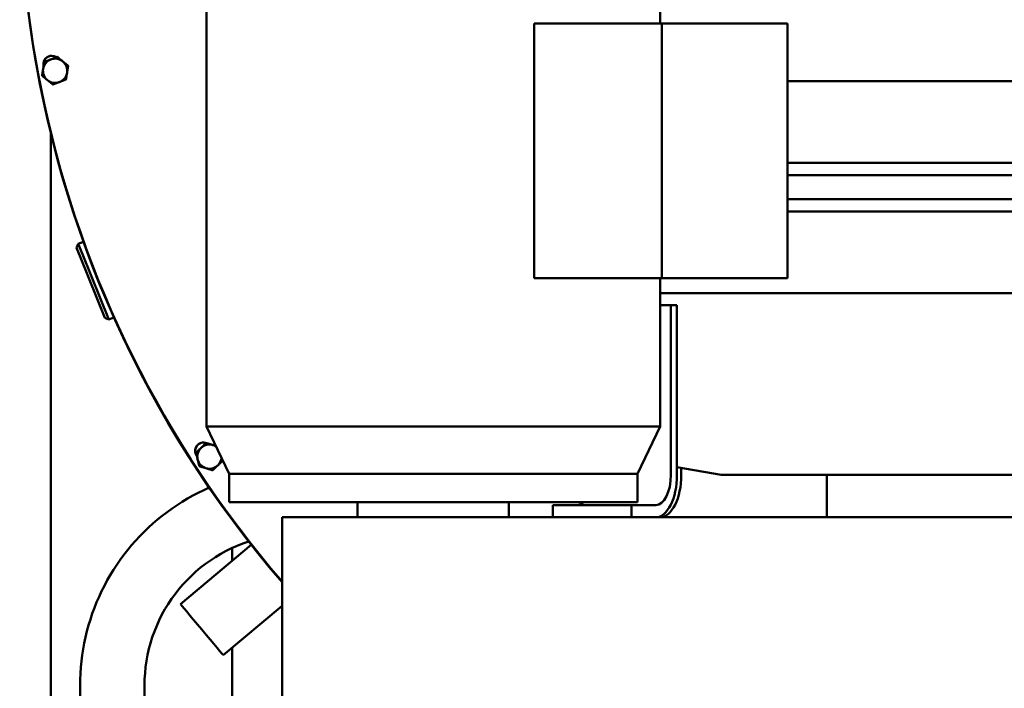
# Model space of a CAD drawing. Units: millimetres. Extents: x 0 to 7187, y 0 to 5940.
# Drawn here: x 2463 to 2789, y 3526 to 3747 of the extents above; entities that cross this region are included whole.
import ezdxf

# ---------------------------------------------------------------- set-up
doc = ezdxf.new("R2010")
doc.units = ezdxf.units.MM
doc.layers.add('AM_0', color=7, linetype='Continuous', lineweight=50)

msp = doc.modelspace()

# ---------------------------------------------------------------- linework, layer by layer
at = {"layer": 'AM_0', "linetype": 'Continuous', "lineweight": 50}
for p, q in [((2525.04, 3762.94), (2525.04, 3612.94)), ((2675.04, 3762.94), (2675.04, 3745.94)), ((2675.56, 3745.94), (2633.37, 3745.94)), ((2633.37, 3661.94), (2633.37, 3745.94)), ((2717.09, 3745.94), (2675.56, 3745.94)), ((2675.56, 3745.94), (2675.56, 3661.94)), ((2717.09, 3661.94), (2717.09, 3745.94)), ((2475.75, 3734.94), (2475.75, 3734.94)), ((2475.81, 3734.93), (2475.82, 3734.93)), ((2479.33, 3732.05), (2479.33, 3732.05)), ((2479.36, 3731.99), (2479.36, 3731.99)), ((2478.59, 3727.46), (2478.59, 3727.46)), ((2478.63, 3727.51), (2478.63, 3727.51)), ((2947.14, 3726.94), (2717.09, 3726.94)), ((2474.34, 3725.85), (2474.34, 3725.85)), ((2473.6, 3463.2), (2473.6, 3709.88)), ((2947.14, 3699.94), (2717.09, 3699.94)), ((2956.14, 3695.94), (2717.09, 3695.94)), ((2956.14, 3687.94), (2717.09, 3687.94)), ((2947.14, 3683.93), (2717.09, 3683.93)), ((2482.15, 3671.9), (2482.7, 3673.2)), ((2483.43, 3668.73), (2482.15, 3671.9)), ((2484.44, 3673.9), (2482.7, 3673.2)), ((2482.7, 3673.2), (2484.08, 3669.78)), ((2491.48, 3648.81), (2483.43, 3668.73)), ((2484.08, 3669.78), (2492.78, 3648.26)), ((2675.56, 3661.94), (2633.37, 3661.94)), ((2633.37, 3661.94), (2675.04, 3661.94)), ((2717.09, 3661.94), (2674.9, 3661.94)), ((2675.04, 3661.94), (2675.04, 3612.94)), ((2675.56, 3661.94), (2717.09, 3661.94)), ((2945.14, 3656.94), (2675.04, 3656.94)), ((2947.14, 3656.94), (2675.04, 3656.94)), ((2678.57, 3652.94), (2675.04, 3652.94)), ((2678.57, 3596.94), (2678.57, 3652.94)), ((2678.57, 3652.94), (2680.57, 3652.94)), ((2680.57, 3596.94), (2680.57, 3652.94)), ((2491.48, 3648.81), (2492.78, 3648.26)), ((2494.49, 3648.95), (2492.78, 3648.26)), ((2525.04, 3612.94), (2675.04, 3612.94)), ((2532.54, 3597.34), (2525.04, 3612.94)), ((2667.54, 3597.34), (2675.04, 3612.94)), ((2525.03, 3607.46), (2525.03, 3607.46)), ((2530.45, 3601.62), (2530.45, 3601.62)), ((2695.14, 3596.94), (2680.57, 3599.51)), ((2682, 3596.94), (2682, 3599.25)), ((2527.08, 3598.49), (2527.08, 3598.49)), ((2527.14, 3598.5), (2527.14, 3598.5)), ((2532.54, 3597.34), (2667.54, 3597.34)), ((2532.54, 3597.34), (2532.54, 3587.94)), ((2667.54, 3597.34), (2667.54, 3587.94)), ((2787.24, 3596.94), (2695.14, 3596.94)), ((2697.12, 3596.94), (2697.11, 3596.94)), ((2730.14, 3596.94), (2697.12, 3596.94)), ((2793.14, 3596.94), (2727.14, 3596.94)), ((2730.14, 3596.94), (2729.12, 3596.94)), ((2730.14, 3596.94), (2730.14, 3582.94)), ((2825.14, 3596.94), (2787.24, 3596.94)), ((2532.54, 3587.94), (2667.54, 3587.94)), ((2625.04, 3587.94), (2575.04, 3587.94)), ((2575.04, 3587.94), (2575.04, 3582.94)), ((2625.04, 3587.94), (2625.04, 3582.94)), ((2625.04, 3587.94), (2633.82, 3587.94)), ((2665.56, 3586.94), (2639.59, 3586.94)), ((2639.59, 3582.94), (2639.59, 3586.94)), ((2665.56, 3582.94), (2665.56, 3586.94)), ((2673.57, 3586.94), (2665.56, 3586.94)), ((2550.04, 3582.94), (2634.26, 3582.94)), ((2550.04, 3502.94), (2550.04, 3582.94)), ((2570.04, 3582.94), (2574.07, 3582.94)), ((2574.07, 3582.94), (2575.04, 3582.94)), ((2625.04, 3582.94), (2630.04, 3582.94)), ((2857.65, 3582.94), (2634.26, 3582.94)), ((2516.49, 3554.27), (2539.85, 3573.88)), ((2533.6, 3568.63), (2533.6, 3572.81)), ((2530.63, 3537.42), (2550.04, 3553.71)), ((2533.6, 3484.32), (2533.6, 3539.91)), ((2483.31, 3520.74), (2483.3, 3527.38)), ((2504.61, 3520.38), (2504.6, 3527.41))]:
    msp.add_line(p, q, dxfattribs=at).dxf.unprotected_set("ltscale", 0)
for points in [[(2471.46, 3733.28), (2471.44, 3733.17), (2471.43, 3733.07), (2471.41, 3732.97), (2471.39, 3732.87), (2471.38, 3732.78), (2471.36, 3732.68), (2471.35, 3732.58), (2471.33, 3732.49), (2471.32, 3732.39), (2471.3, 3732.3), (2471.29, 3732.21), (2471.27, 3732.12), (2471.26, 3732.03), (2471.24, 3731.93), (2471.23, 3731.84), (2471.21, 3731.75), (2471.2, 3731.66), (2471.18, 3731.57), (2471.17, 3731.48), (2471.15, 3731.39), (2471.14, 3731.3), (2471.12, 3731.22), (2471.11, 3731.13), (2471.1, 3731.04)], [(2473.63, 3734.13), (2473.54, 3734.1), (2473.46, 3734.07), (2473.37, 3734.04), (2473.29, 3734), (2473.2, 3733.97), (2473.12, 3733.94), (2473.03, 3733.91), (2472.95, 3733.88), (2472.86, 3733.84), (2472.77, 3733.81), (2472.69, 3733.78), (2472.6, 3733.75), (2472.51, 3733.71), (2472.43, 3733.68), (2472.34, 3733.65), (2472.25, 3733.61), (2472.16, 3733.58), (2472.07, 3733.54), (2471.98, 3733.51), (2471.88, 3733.47), (2471.79, 3733.44), (2471.7, 3733.4), (2471.6, 3733.37), (2471.5, 3733.33)], [(2475.75, 3734.94), (2475.65, 3734.9), (2475.56, 3734.87), (2475.46, 3734.83), (2475.37, 3734.79), (2475.28, 3734.76), (2475.18, 3734.72), (2475.09, 3734.69), (2475, 3734.66), (2474.91, 3734.62), (2474.83, 3734.59), (2474.74, 3734.55), (2474.65, 3734.52), (2474.56, 3734.49), (2474.48, 3734.46), (2474.39, 3734.42), (2474.31, 3734.39), (2474.22, 3734.36), (2474.14, 3734.33), (2474.05, 3734.29), (2473.97, 3734.26), (2473.88, 3734.23), (2473.8, 3734.2), (2473.71, 3734.17), (2473.63, 3734.13)], [(2477.57, 3733.49), (2477.5, 3733.55), (2477.43, 3733.61), (2477.36, 3733.66), (2477.29, 3733.72), (2477.22, 3733.78), (2477.15, 3733.84), (2477.08, 3733.89), (2477.01, 3733.95), (2476.94, 3734.01), (2476.87, 3734.07), (2476.8, 3734.13), (2476.73, 3734.18), (2476.65, 3734.24), (2476.58, 3734.3), (2476.51, 3734.36), (2476.43, 3734.42), (2476.36, 3734.48), (2476.28, 3734.54), (2476.21, 3734.61), (2476.13, 3734.67), (2476.05, 3734.73), (2475.98, 3734.8), (2475.9, 3734.86), (2475.81, 3734.93)], [(2475.82, 3734.93), (2475.9, 3734.86), (2475.98, 3734.8), (2476.05, 3734.73), (2476.13, 3734.67), (2476.21, 3734.61), (2476.29, 3734.54), (2476.36, 3734.48), (2476.44, 3734.42), (2476.51, 3734.36), (2476.58, 3734.3), (2476.65, 3734.24), (2476.73, 3734.18), (2476.8, 3734.13), (2476.87, 3734.07), (2476.94, 3734.01), (2477.01, 3733.95), (2477.08, 3733.89), (2477.15, 3733.84), (2477.22, 3733.78), (2477.29, 3733.72), (2477.36, 3733.66), (2477.43, 3733.61), (2477.5, 3733.55), (2477.58, 3733.49)], [(2479.33, 3732.05), (2479.25, 3732.12), (2479.17, 3732.19), (2479.09, 3732.25), (2479.02, 3732.31), (2478.94, 3732.38), (2478.86, 3732.44), (2478.79, 3732.5), (2478.71, 3732.56), (2478.64, 3732.62), (2478.57, 3732.68), (2478.49, 3732.74), (2478.42, 3732.8), (2478.35, 3732.86), (2478.28, 3732.92), (2478.21, 3732.97), (2478.14, 3733.03), (2478.07, 3733.09), (2478, 3733.15), (2477.93, 3733.2), (2477.86, 3733.26), (2477.79, 3733.32), (2477.72, 3733.38), (2477.64, 3733.43), (2477.57, 3733.49)], [(2477.58, 3733.49), (2477.65, 3733.43), (2477.72, 3733.38), (2477.79, 3733.32), (2477.86, 3733.26), (2477.93, 3733.2), (2478, 3733.15), (2478.07, 3733.09), (2478.14, 3733.03), (2478.21, 3732.97), (2478.28, 3732.92), (2478.35, 3732.86), (2478.42, 3732.8), (2478.5, 3732.74), (2478.57, 3732.68), (2478.64, 3732.62), (2478.72, 3732.56), (2478.79, 3732.5), (2478.87, 3732.44), (2478.94, 3732.38), (2479.02, 3732.31), (2479.1, 3732.25), (2479.17, 3732.19), (2479.25, 3732.12), (2479.33, 3732.05)], [(2471.1, 3731.04), (2471.08, 3730.95), (2471.07, 3730.86), (2471.05, 3730.77), (2471.04, 3730.68), (2471.02, 3730.59), (2471.01, 3730.5), (2470.99, 3730.41), (2470.98, 3730.32), (2470.96, 3730.23), (2470.95, 3730.14), (2470.93, 3730.05), (2470.92, 3729.95), (2470.9, 3729.86), (2470.89, 3729.77), (2470.87, 3729.68), (2470.86, 3729.58), (2470.84, 3729.49), (2470.83, 3729.39), (2470.81, 3729.29), (2470.8, 3729.2), (2470.78, 3729.1), (2470.76, 3729), (2470.75, 3728.9), (2470.73, 3728.79)], [(2478.99, 3729.75), (2478.98, 3729.66), (2478.96, 3729.57), (2478.95, 3729.48), (2478.93, 3729.39), (2478.92, 3729.3), (2478.91, 3729.21), (2478.89, 3729.12), (2478.88, 3729.03), (2478.86, 3728.94), (2478.85, 3728.85), (2478.83, 3728.76), (2478.82, 3728.67), (2478.8, 3728.58), (2478.79, 3728.49), (2478.77, 3728.39), (2478.76, 3728.3), (2478.74, 3728.2), (2478.73, 3728.11), (2478.71, 3728.01), (2478.69, 3727.91), (2478.68, 3727.81), (2478.66, 3727.71), (2478.65, 3727.61), (2478.63, 3727.51)], [(2478.63, 3727.51), (2478.64, 3727.61), (2478.66, 3727.71), (2478.68, 3727.81), (2478.69, 3727.91), (2478.71, 3728.01), (2478.72, 3728.11), (2478.74, 3728.2), (2478.76, 3728.3), (2478.77, 3728.39), (2478.79, 3728.49), (2478.8, 3728.58), (2478.82, 3728.67), (2478.83, 3728.76), (2478.85, 3728.85), (2478.86, 3728.94), (2478.88, 3729.03), (2478.89, 3729.12), (2478.9, 3729.21), (2478.92, 3729.3), (2478.93, 3729.39), (2478.95, 3729.48), (2478.96, 3729.57), (2478.98, 3729.66), (2478.99, 3729.75)], [(2479.36, 3731.99), (2479.34, 3731.89), (2479.32, 3731.79), (2479.31, 3731.69), (2479.29, 3731.59), (2479.28, 3731.49), (2479.26, 3731.39), (2479.25, 3731.3), (2479.23, 3731.2), (2479.21, 3731.11), (2479.2, 3731.02), (2479.18, 3730.92), (2479.17, 3730.83), (2479.15, 3730.74), (2479.14, 3730.65), (2479.12, 3730.56), (2479.11, 3730.47), (2479.1, 3730.38), (2479.08, 3730.29), (2479.07, 3730.2), (2479.05, 3730.11), (2479.04, 3730.02), (2479.02, 3729.93), (2479.01, 3729.84), (2478.99, 3729.75)], [(2478.99, 3729.75), (2479.01, 3729.84), (2479.02, 3729.93), (2479.04, 3730.02), (2479.05, 3730.11), (2479.06, 3730.2), (2479.08, 3730.29), (2479.09, 3730.38), (2479.11, 3730.47), (2479.12, 3730.56), (2479.14, 3730.65), (2479.15, 3730.74), (2479.17, 3730.83), (2479.18, 3730.92), (2479.2, 3731.02), (2479.21, 3731.11), (2479.23, 3731.2), (2479.24, 3731.3), (2479.26, 3731.39), (2479.28, 3731.49), (2479.29, 3731.59), (2479.31, 3731.69), (2479.32, 3731.79), (2479.34, 3731.89), (2479.36, 3731.99)], [(2470.75, 3728.73), (2470.84, 3728.67), (2470.91, 3728.6), (2470.99, 3728.54), (2471.07, 3728.47), (2471.15, 3728.41), (2471.22, 3728.35), (2471.3, 3728.29), (2471.37, 3728.23), (2471.45, 3728.17), (2471.52, 3728.11), (2471.59, 3728.05), (2471.67, 3727.99), (2471.74, 3727.93), (2471.81, 3727.87), (2471.88, 3727.81), (2471.95, 3727.76), (2472.02, 3727.7), (2472.09, 3727.64), (2472.16, 3727.58), (2472.23, 3727.53), (2472.3, 3727.47), (2472.37, 3727.41), (2472.44, 3727.35), (2472.51, 3727.3)], [(2472.51, 3727.3), (2472.58, 3727.24), (2472.65, 3727.18), (2472.72, 3727.12), (2472.8, 3727.07), (2472.87, 3727.01), (2472.94, 3726.95), (2473.01, 3726.89), (2473.08, 3726.83), (2473.15, 3726.78), (2473.22, 3726.72), (2473.29, 3726.66), (2473.36, 3726.6), (2473.43, 3726.54), (2473.51, 3726.48), (2473.58, 3726.42), (2473.65, 3726.36), (2473.73, 3726.3), (2473.8, 3726.24), (2473.88, 3726.18), (2473.96, 3726.12), (2474.03, 3726.05), (2474.11, 3725.99), (2474.19, 3725.92), (2474.27, 3725.86)], [(2476.46, 3726.65), (2476.38, 3726.62), (2476.29, 3726.59), (2476.21, 3726.56), (2476.12, 3726.52), (2476.04, 3726.49), (2475.95, 3726.46), (2475.87, 3726.43), (2475.78, 3726.4), (2475.7, 3726.36), (2475.61, 3726.33), (2475.53, 3726.3), (2475.44, 3726.26), (2475.35, 3726.23), (2475.26, 3726.2), (2475.18, 3726.16), (2475.09, 3726.13), (2475, 3726.1), (2474.91, 3726.06), (2474.81, 3726.03), (2474.72, 3725.99), (2474.63, 3725.96), (2474.53, 3725.92), (2474.44, 3725.88), (2474.34, 3725.85)], [(2474.34, 3725.85), (2474.44, 3725.88), (2474.53, 3725.92), (2474.63, 3725.96), (2474.72, 3725.99), (2474.81, 3726.03), (2474.9, 3726.06), (2475, 3726.1), (2475.09, 3726.13), (2475.17, 3726.16), (2475.26, 3726.2), (2475.35, 3726.23), (2475.44, 3726.26), (2475.52, 3726.3), (2475.61, 3726.33), (2475.7, 3726.36), (2475.78, 3726.4), (2475.87, 3726.43), (2475.95, 3726.46), (2476.04, 3726.49), (2476.12, 3726.52), (2476.21, 3726.56), (2476.29, 3726.59), (2476.38, 3726.62), (2476.46, 3726.65)], [(2478.59, 3727.46), (2478.49, 3727.42), (2478.39, 3727.38), (2478.3, 3727.35), (2478.2, 3727.31), (2478.11, 3727.28), (2478.02, 3727.24), (2477.93, 3727.21), (2477.84, 3727.17), (2477.75, 3727.14), (2477.66, 3727.11), (2477.57, 3727.07), (2477.49, 3727.04), (2477.4, 3727.01), (2477.31, 3726.98), (2477.23, 3726.94), (2477.14, 3726.91), (2477.06, 3726.88), (2476.97, 3726.85), (2476.89, 3726.81), (2476.8, 3726.78), (2476.72, 3726.75), (2476.63, 3726.72), (2476.55, 3726.69), (2476.46, 3726.65)], [(2476.46, 3726.65), (2476.55, 3726.69), (2476.63, 3726.72), (2476.72, 3726.75), (2476.8, 3726.78), (2476.89, 3726.81), (2476.97, 3726.85), (2477.06, 3726.88), (2477.14, 3726.91), (2477.23, 3726.94), (2477.31, 3726.98), (2477.4, 3727.01), (2477.49, 3727.04), (2477.57, 3727.07), (2477.66, 3727.11), (2477.75, 3727.14), (2477.84, 3727.17), (2477.93, 3727.21), (2478.02, 3727.24), (2478.11, 3727.28), (2478.2, 3727.31), (2478.3, 3727.35), (2478.39, 3727.38), (2478.49, 3727.42), (2478.59, 3727.46)], [(2523.31, 3605.89), (2523.24, 3605.82), (2523.18, 3605.76), (2523.11, 3605.7), (2523.05, 3605.64), (2522.98, 3605.57), (2522.91, 3605.51), (2522.85, 3605.45), (2522.78, 3605.39), (2522.71, 3605.32), (2522.65, 3605.26), (2522.58, 3605.2), (2522.51, 3605.14), (2522.44, 3605.07), (2522.38, 3605.01), (2522.31, 3604.94), (2522.24, 3604.88), (2522.17, 3604.81), (2522.1, 3604.74), (2522.03, 3604.68), (2521.95, 3604.61), (2521.88, 3604.54), (2521.81, 3604.47), (2521.73, 3604.4), (2521.66, 3604.33)], [(2524.96, 3607.44), (2524.89, 3607.37), (2524.81, 3607.3), (2524.74, 3607.23), (2524.67, 3607.16), (2524.59, 3607.09), (2524.52, 3607.03), (2524.45, 3606.96), (2524.38, 3606.9), (2524.31, 3606.83), (2524.24, 3606.76), (2524.18, 3606.7), (2524.11, 3606.64), (2524.04, 3606.57), (2523.97, 3606.51), (2523.91, 3606.45), (2523.84, 3606.38), (2523.77, 3606.32), (2523.71, 3606.26), (2523.64, 3606.2), (2523.58, 3606.14), (2523.51, 3606.07), (2523.44, 3606.01), (2523.38, 3605.95), (2523.31, 3605.89)], [(2525.03, 3607.46), (2525.13, 3607.43), (2525.23, 3607.4), (2525.33, 3607.37), (2525.42, 3607.34), (2525.52, 3607.31), (2525.61, 3607.28), (2525.7, 3607.26), (2525.8, 3607.23), (2525.89, 3607.2), (2525.98, 3607.17), (2526.07, 3607.15), (2526.16, 3607.12), (2526.24, 3607.09), (2526.33, 3607.07), (2526.42, 3607.04), (2526.51, 3607.01), (2526.6, 3606.99), (2526.68, 3606.96), (2526.77, 3606.93), (2526.86, 3606.91), (2526.94, 3606.88), (2527.03, 3606.86), (2527.12, 3606.83), (2527.21, 3606.8)], [(2527.2, 3606.8), (2527.12, 3606.83), (2527.03, 3606.86), (2526.94, 3606.88), (2526.86, 3606.91), (2526.77, 3606.93), (2526.68, 3606.96), (2526.59, 3606.99), (2526.51, 3607.01), (2526.42, 3607.04), (2526.33, 3607.07), (2526.24, 3607.09), (2526.15, 3607.12), (2526.07, 3607.15), (2525.98, 3607.17), (2525.89, 3607.2), (2525.79, 3607.23), (2525.7, 3607.26), (2525.61, 3607.28), (2525.52, 3607.31), (2525.42, 3607.34), (2525.32, 3607.37), (2525.23, 3607.4), (2525.13, 3607.43), (2525.03, 3607.46)], [(2528.13, 3606.53), (2528.09, 3606.54), (2528.05, 3606.55), (2528.01, 3606.56), (2527.97, 3606.57), (2527.93, 3606.58), (2527.89, 3606.6), (2527.86, 3606.61), (2527.82, 3606.62), (2527.78, 3606.63), (2527.74, 3606.64), (2527.7, 3606.65), (2527.66, 3606.67), (2527.63, 3606.68), (2527.59, 3606.69), (2527.55, 3606.7), (2527.51, 3606.71), (2527.47, 3606.72), (2527.43, 3606.73), (2527.4, 3606.75), (2527.36, 3606.76), (2527.32, 3606.77), (2527.28, 3606.78), (2527.24, 3606.79), (2527.2, 3606.8)], [(2527.21, 3606.8), (2527.24, 3606.79), (2527.28, 3606.78), (2527.32, 3606.77), (2527.36, 3606.76), (2527.4, 3606.75), (2527.44, 3606.73), (2527.47, 3606.72), (2527.51, 3606.71), (2527.55, 3606.7), (2527.59, 3606.69), (2527.63, 3606.68), (2527.66, 3606.67), (2527.7, 3606.65), (2527.74, 3606.64), (2527.78, 3606.63), (2527.82, 3606.62), (2527.86, 3606.61), (2527.89, 3606.6), (2527.93, 3606.58), (2527.97, 3606.57), (2528.01, 3606.56), (2528.05, 3606.55), (2528.09, 3606.54), (2528.13, 3606.53)], [(2521.64, 3604.27), (2521.66, 3604.17), (2521.68, 3604.06), (2521.71, 3603.97), (2521.73, 3603.87), (2521.75, 3603.77), (2521.78, 3603.68), (2521.8, 3603.58), (2521.82, 3603.49), (2521.84, 3603.4), (2521.86, 3603.3), (2521.89, 3603.21), (2521.91, 3603.12), (2521.93, 3603.03), (2521.95, 3602.94), (2521.97, 3602.85), (2521.99, 3602.76), (2522.01, 3602.67), (2522.03, 3602.59), (2522.05, 3602.5), (2522.08, 3602.41), (2522.1, 3602.32), (2522.12, 3602.23), (2522.14, 3602.14), (2522.16, 3602.06)], [(2522.16, 3602.06), (2522.18, 3601.97), (2522.2, 3601.88), (2522.22, 3601.79), (2522.24, 3601.7), (2522.26, 3601.61), (2522.28, 3601.52), (2522.3, 3601.44), (2522.33, 3601.35), (2522.35, 3601.26), (2522.37, 3601.17), (2522.39, 3601.08), (2522.41, 3600.99), (2522.43, 3600.9), (2522.45, 3600.81), (2522.47, 3600.72), (2522.5, 3600.62), (2522.52, 3600.53), (2522.54, 3600.43), (2522.56, 3600.34), (2522.59, 3600.24), (2522.61, 3600.14), (2522.63, 3600.05), (2522.66, 3599.95), (2522.68, 3599.84)], [(2522.72, 3599.8), (2522.82, 3599.77), (2522.92, 3599.74), (2523.02, 3599.71), (2523.12, 3599.68), (2523.21, 3599.65), (2523.3, 3599.62), (2523.4, 3599.59), (2523.49, 3599.57), (2523.58, 3599.54), (2523.67, 3599.51), (2523.76, 3599.48), (2523.85, 3599.46), (2523.94, 3599.43), (2524.03, 3599.4), (2524.12, 3599.38), (2524.2, 3599.35), (2524.29, 3599.33), (2524.38, 3599.3), (2524.46, 3599.27), (2524.55, 3599.25), (2524.64, 3599.22), (2524.73, 3599.2), (2524.81, 3599.17), (2524.9, 3599.14)], [(2528.79, 3600.06), (2528.73, 3600), (2528.66, 3599.94), (2528.6, 3599.87), (2528.53, 3599.81), (2528.46, 3599.75), (2528.4, 3599.69), (2528.33, 3599.62), (2528.26, 3599.56), (2528.2, 3599.5), (2528.13, 3599.44), (2528.06, 3599.37), (2528, 3599.31), (2527.93, 3599.25), (2527.86, 3599.18), (2527.79, 3599.12), (2527.72, 3599.05), (2527.65, 3598.99), (2527.58, 3598.92), (2527.51, 3598.85), (2527.44, 3598.78), (2527.36, 3598.71), (2527.29, 3598.65), (2527.22, 3598.57), (2527.14, 3598.5)], [(2527.14, 3598.5), (2527.21, 3598.57), (2527.29, 3598.65), (2527.36, 3598.71), (2527.44, 3598.78), (2527.51, 3598.85), (2527.58, 3598.92), (2527.65, 3598.99), (2527.72, 3599.05), (2527.79, 3599.12), (2527.86, 3599.18), (2527.93, 3599.25), (2528, 3599.31), (2528.06, 3599.37), (2528.13, 3599.44), (2528.2, 3599.5), (2528.26, 3599.56), (2528.33, 3599.62), (2528.4, 3599.69), (2528.46, 3599.75), (2528.53, 3599.81), (2528.59, 3599.87), (2528.66, 3599.94), (2528.73, 3600), (2528.79, 3600.06)], [(2530.45, 3601.62), (2530.37, 3601.55), (2530.3, 3601.47), (2530.22, 3601.41), (2530.15, 3601.34), (2530.08, 3601.27), (2530.01, 3601.2), (2529.94, 3601.14), (2529.87, 3601.07), (2529.8, 3601), (2529.73, 3600.94), (2529.66, 3600.87), (2529.59, 3600.81), (2529.52, 3600.75), (2529.46, 3600.68), (2529.39, 3600.62), (2529.32, 3600.56), (2529.26, 3600.5), (2529.19, 3600.43), (2529.13, 3600.37), (2529.06, 3600.31), (2528.99, 3600.25), (2528.93, 3600.18), (2528.86, 3600.12), (2528.79, 3600.06)], [(2528.79, 3600.06), (2528.86, 3600.12), (2528.93, 3600.18), (2528.99, 3600.25), (2529.06, 3600.31), (2529.12, 3600.37), (2529.19, 3600.43), (2529.26, 3600.5), (2529.32, 3600.56), (2529.39, 3600.62), (2529.46, 3600.68), (2529.52, 3600.75), (2529.59, 3600.81), (2529.66, 3600.87), (2529.73, 3600.94), (2529.8, 3601), (2529.87, 3601.07), (2529.94, 3601.14), (2530.01, 3601.2), (2530.08, 3601.27), (2530.15, 3601.34), (2530.22, 3601.41), (2530.3, 3601.47), (2530.37, 3601.55), (2530.45, 3601.62)], [(2524.9, 3599.14), (2524.99, 3599.12), (2525.07, 3599.09), (2525.16, 3599.06), (2525.25, 3599.04), (2525.33, 3599.01), (2525.42, 3598.99), (2525.51, 3598.96), (2525.6, 3598.93), (2525.68, 3598.91), (2525.77, 3598.88), (2525.86, 3598.85), (2525.95, 3598.83), (2526.04, 3598.8), (2526.13, 3598.77), (2526.22, 3598.75), (2526.31, 3598.72), (2526.4, 3598.69), (2526.49, 3598.66), (2526.59, 3598.63), (2526.68, 3598.61), (2526.78, 3598.58), (2526.88, 3598.55), (2526.98, 3598.52), (2527.08, 3598.49)], [(2483.3, 3527.38), (2483.33, 3529.4), (2483.41, 3531.41), (2483.55, 3533.42), (2483.74, 3535.43), (2484, 3537.43), (2484.3, 3539.42), (2484.67, 3541.4), (2485.09, 3543.38), (2485.57, 3545.34), (2486.1, 3547.28), (2486.69, 3549.21), (2487.33, 3551.12), (2488.02, 3553.01), (2488.77, 3554.88), (2489.57, 3556.73), (2490.42, 3558.56), (2491.33, 3560.36), (2492.28, 3562.14), (2493.29, 3563.88), (2494.34, 3565.6), (2495.44, 3567.29), (2496.59, 3568.94), (2497.79, 3570.57), (2499.03, 3572.15), (2500.32, 3573.7), (2501.64, 3575.22), (2503.02, 3576.7), (2504.43, 3578.13), (2505.88, 3579.53), (2507.37, 3580.88), (2508.9, 3582.19), (2510.47, 3583.46), (2512.07, 3584.68), (2513.7, 3585.86), (2515.37, 3586.99), (2517.07, 3588.07), (2518.8, 3589.11), (2520.56, 3590.09), (2522.34, 3591.03), (2524.16, 3591.91), (2525.99, 3592.74)], [(2504.6, 3527.41), (2504.64, 3529.44), (2504.76, 3531.46), (2504.96, 3533.48), (2505.24, 3535.49), (2505.61, 3537.48), (2506.05, 3539.46), (2506.58, 3541.41), (2507.18, 3543.35), (2507.86, 3545.25), (2508.62, 3547.13), (2509.45, 3548.98), (2510.36, 3550.79), (2511.34, 3552.56), (2512.39, 3554.29), (2513.51, 3555.97), (2514.7, 3557.61), (2515.95, 3559.2), (2517.26, 3560.73), (2518.64, 3562.22), (2520.08, 3563.64), (2521.57, 3565), (2523.12, 3566.31), (2524.72, 3567.55), (2526.36, 3568.72), (2528.06, 3569.82), (2529.79, 3570.86), (2531.57, 3571.82), (2533.39, 3572.71), (2535.24, 3573.53), (2537.12, 3574.27), (2539.03, 3574.93)]]:
    msp.add_lwpolyline(points, dxfattribs=at).dxf.unprotected_set("ltscale", 0)
for centre, radius, start, end in [((2820.84, 3794.9), 357.5, 90, 220.7579), ((2820.37, 3794.94), 357, 163.7652, 220.7814), ((2475.04, 3730.39), 4, 110.7611, 170.7611), ((2473.93, 3732.6), 2.75, 54.8124, 192.9439), ((2473.93, 3732.6), 2.75, 135.2, 192.9192), ((2475.04, 3730.39), 4.6, 140.353, 141.1693), ((2473.93, 3732.6), 2.75, 89.8563, 135.2), ((2475.04, 3730.39), 4, 50.7611, 110.7611), ((2475.04, 3730.39), 4.6, 80.353, 81.1693), ((2475.05, 3730.39), 4.6, 80.353, 81.1693), ((2475.04, 3730.39), 4, 350.7611, 50.7611), ((2475.04, 3730.39), 4, 170.7611, 230.7611), ((2475.04, 3730.39), 4, 290.7611, 350.7611), ((2475.04, 3730.39), 4.6, 20.353, 21.1693), ((2475.05, 3730.39), 4.6, 20.353, 21.1693), ((2475.04, 3730.39), 4.6, 200.353, 201.1693), ((2475.04, 3730.39), 4, 230.7611, 290.7611), ((2475.04, 3730.39), 4.6, 320.353, 321.1693), ((2475.05, 3730.39), 4.6, 320.353, 321.1693), ((2475.04, 3730.39), 4.6, 260.353, 261.1693), ((2524.09, 3604.87), 2.75, 69.6469, 216.5499), ((2524.09, 3604.87), 2.75, 157.68, 216.5266), ((2524.09, 3604.87), 2.75, 89.8563, 157.68), ((2526.05, 3602.97), 4, 133.2611, 193.2611), ((2526.05, 3602.97), 4, 73.2611, 133.2611), ((2526.05, 3602.97), 4.6, 102.853, 103.6693), ((2526.05, 3602.97), 4, 57.2081, 73.2611), ((2526.05, 3602.97), 4.6, 162.853, 163.6693), ((2526.05, 3602.97), 4, 313.2611, 354.1455), ((2526.05, 3602.97), 4, 193.2611, 253.2611), ((2526.05, 3602.97), 4.6, 222.853, 223.6693), ((2526.05, 3602.97), 4, 253.2611, 313.2611), ((2526.05, 3602.97), 4.6, 342.853, 343.5066), ((2526.05, 3602.97), 4.6, 342.853, 343.4878), ((2526.05, 3602.97), 4.6, 282.853, 283.6693), ((2526.05, 3602.97), 4.6, 282.853, 283.6693)]:
    msp.add_arc(centre, radius, start, end, dxfattribs=at).dxf.unprotected_set("ltscale", 0)
for centre, major_axis, ratio, start_param, end_param in [((2673.57, 3596.94), (0, -10), 0.500314, 0.000002, 1.570795), ((2673.57, 3596.94), (0, -14), 0.500314, 0.003606, 1.570795), ((2674.96, 3596.94), (0, -14), 0.50313, 0.009271, 1.570795), ((2647.59, 3596.94), (0, -10), 0.500314, 0.001862, 0.451041), ((2523.56, 3545.85), (7.07, -8.43), 0.000277, 3.141594, 6.283186)]:
    msp.add_ellipse(centre, major_axis=major_axis, ratio=ratio, start_param=start_param, end_param=end_param, dxfattribs=at).dxf.unprotected_set("ltscale", 0)

doc.saveas('drawing.dxf')
